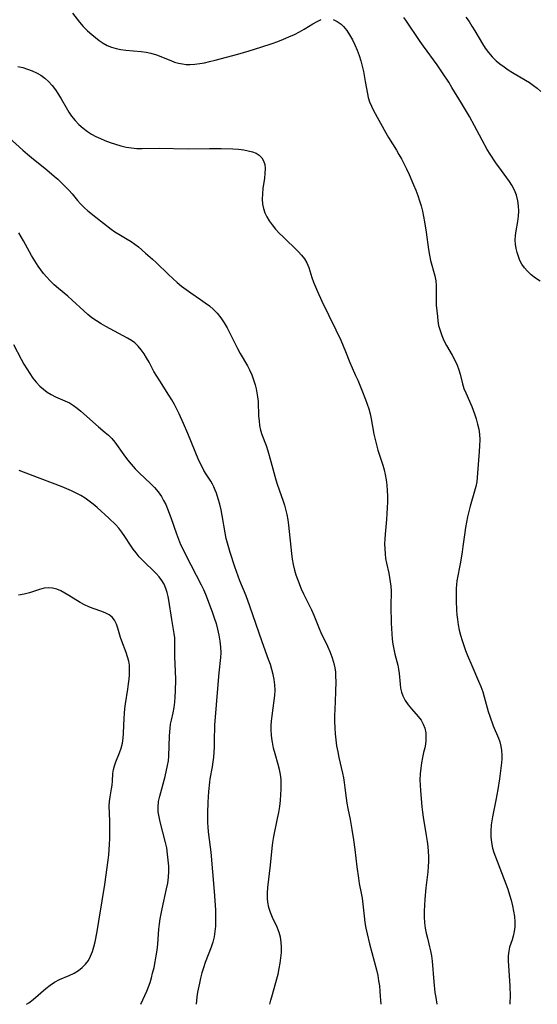
# Model space of a CAD drawing. Extents: x 1605706 to 1613908, y 2797413 to 2805615.
# Drawn here: x 1608422 to 1608586, y 2797413 to 2797726 of the extents above; entities that cross this region are included whole.
import ezdxf

# ---------------------------------------------------------------- set-up
doc = ezdxf.new("R2010")
doc.units = 0

msp = doc.modelspace()

# ---------------------------------------------------------------- linework, layer by layer
at = {"layer": 'WIL_024_Contours', "color": 0}
for points in [[(1608438.54, 2797728, 220), (1608440.75, 2797725.11, 220), (1608441.94, 2797723.72, 220), (1608443.27, 2797722.41, 220), (1608444.68, 2797721.18, 220), (1608445.86, 2797720.23, 220), (1608447.06, 2797719.33, 220), (1608448.3, 2797718.5, 220), (1608449.58, 2797717.77, 220), (1608450.91, 2797717.19, 220), (1608452.4, 2797716.74, 220), (1608453.94, 2797716.43, 220), (1608455.53, 2797716.23, 220), (1608460.34, 2797715.82, 220), (1608461.93, 2797715.61, 220), (1608463.49, 2797715.3, 220), (1608465.22, 2797714.76, 220), (1608469.82, 2797712.91, 220), (1608471.03, 2797712.48, 220), (1608472.26, 2797712.13, 220), (1608473.48, 2797711.88, 220), (1608474.71, 2797711.74, 220), (1608475.96, 2797711.69, 220), (1608477.48, 2797711.78, 220), (1608479.02, 2797711.97, 220), (1608480.56, 2797712.26, 220), (1608482.11, 2797712.61, 220), (1608483.91, 2797713.05, 220), (1608491.14, 2797715.02, 220), (1608494.75, 2797716.04, 220), (1608498.42, 2797717.18, 220), (1608502.06, 2797718.39, 220), (1608503.86, 2797719.04, 220), (1608505.63, 2797719.72, 220), (1608507.4, 2797720.45, 220), (1608509.12, 2797721.24, 220), (1608510.78, 2797722.1, 220), (1608512.22, 2797722.95, 220), (1608514.98, 2797724.65, 220), (1608516.32, 2797725.38, 220), (1608517.66, 2797725.94, 220)], [(1608521.46, 2797726, 220), (1608522.76, 2797725.41, 220), (1608523.97, 2797724.55, 220), (1608524.75, 2797723.78, 220), (1608525.77, 2797722.52, 220), (1608526.71, 2797721.1, 220), (1608527.57, 2797719.57, 220), (1608528.36, 2797717.96, 220), (1608529.08, 2797716.28, 220), (1608529.73, 2797714.57, 220), (1608530.29, 2797712.82, 220), (1608530.73, 2797711.14, 220), (1608531.11, 2797709.46, 220), (1608531.68, 2797706.34, 220), (1608532.35, 2797702.37, 220), (1608532.61, 2797701.21, 220), (1608533.07, 2797699.81, 220), (1608533.65, 2797698.42, 220), (1608534.33, 2797697.05, 220), (1608538.18, 2797689.94, 220), (1608539.02, 2797688.51, 220), (1608541.59, 2797684.43, 220), (1608542.4, 2797683.05, 220), (1608543.19, 2797681.66, 220), (1608543.94, 2797680.24, 220), (1608544.79, 2797678.51, 220), (1608545.6, 2797676.76, 220), (1608547.05, 2797673.45, 220), (1608547.74, 2797671.78, 220), (1608548.38, 2797670.09, 220), (1608548.96, 2797668.38, 220), (1608549.45, 2797666.72, 220), (1608549.87, 2797665.05, 220), (1608550.24, 2797663.36, 220), (1608550.56, 2797661.72, 220), (1608551.08, 2797658.44, 220), (1608551.78, 2797652.93, 220), (1608552.06, 2797651.14, 220), (1608552.42, 2797649.41, 220), (1608553.82, 2797644.52, 220), (1608554.13, 2797642.91, 220), (1608554.25, 2797641.46, 220), (1608554.26, 2797639.99, 220), (1608554.21, 2797637, 220), (1608554.28, 2797635.16, 220), (1608554.6, 2797631.58, 220), (1608554.77, 2797630.18, 220), (1608555.02, 2797628.79, 220), (1608555.45, 2797627.14, 220), (1608556.03, 2797625.52, 220), (1608556.71, 2797623.93, 220), (1608557.49, 2797622.38, 220), (1608559.28, 2797619.28, 220), (1608560.14, 2797617.73, 220), (1608560.88, 2797616.14, 220), (1608561.4, 2797614.7, 220), (1608561.82, 2797613.23, 220), (1608562.61, 2797610.25, 220), (1608563.07, 2797608.76, 220), (1608563.62, 2797607.31, 220), (1608565.54, 2797602.96, 220), (1608566.46, 2797600.63, 220), (1608566.98, 2797599.04, 220), (1608567.42, 2797597.43, 220), (1608567.76, 2797595.8, 220), (1608567.98, 2797594.15, 220), (1608568.07, 2797592.35, 220), (1608568.05, 2797590.54, 220), (1608567.95, 2797588.72, 220), (1608567.31, 2797580.44, 220), (1608567.13, 2797579.01, 220), (1608566.82, 2797577.55, 220), (1608566.44, 2797576.09, 220), (1608565.07, 2797571.31, 220), (1608564.22, 2797567.93, 220), (1608563.85, 2797566.22, 220), (1608563.54, 2797564.5, 220), (1608563.32, 2797562.99, 220), (1608562.74, 2797558.46, 220), (1608562.5, 2797556.81, 220), (1608561.93, 2797553.53, 220), (1608560.83, 2797547.54, 220), (1608560.67, 2797546.34, 220), (1608560.6, 2797545.29, 220), (1608560.57, 2797544.22, 220), (1608560.58, 2797541.24, 220), (1608560.7, 2797538.27, 220), (1608560.82, 2797536.78, 220), (1608560.99, 2797535.29, 220), (1608561.26, 2797533.61, 220), (1608561.59, 2797531.93, 220), (1608561.99, 2797530.27, 220), (1608562.46, 2797528.62, 220), (1608562.99, 2797527.01, 220), (1608563.58, 2797525.42, 220), (1608564.21, 2797523.84, 220), (1608565.55, 2797520.7, 220), (1608567.73, 2797515.75, 220), (1608568.42, 2797514.05, 220), (1608569.03, 2797512.33, 220), (1608569.51, 2797510.76, 220), (1608570.78, 2797506.06, 220), (1608571.27, 2797504.53, 220), (1608572.36, 2797501.55, 220), (1608574.01, 2797497.54, 220), (1608574.43, 2797496.37, 220), (1608574.79, 2797495.03, 220), (1608575.01, 2797493.65, 220), (1608575.1, 2797492.23, 220), (1608575.07, 2797490.98, 220), (1608574.97, 2797489.71, 220), (1608574.8, 2797488.06, 220), (1608574.35, 2797484.69, 220), (1608573.8, 2797481.27, 220), (1608573.17, 2797477.83, 220), (1608572.12, 2797472.6, 220), (1608571.89, 2797471.31, 220), (1608571.72, 2797470.01, 220), (1608571.59, 2797468.13, 220), (1608571.62, 2797466.25, 220), (1608571.81, 2797464.4, 220), (1608572.18, 2797462.58, 220), (1608572.6, 2797461.21, 220), (1608573.09, 2797459.84, 220), (1608576.37, 2797451.3, 220), (1608576.98, 2797449.56, 220), (1608577.55, 2797447.82, 220), (1608578.06, 2797446.08, 220), (1608578.5, 2797444.34, 220), (1608578.87, 2797442.61, 220), (1608579.12, 2797440.89, 220), (1608579.25, 2797439.19, 220), (1608579.21, 2797437.64, 220), (1608579.04, 2797436.13, 220), (1608578.73, 2797434.68, 220), (1608578.37, 2797433.47, 220), (1608577.59, 2797431.11, 220), (1608577.31, 2797429.92, 220), (1608577.16, 2797428.42, 220), (1608577.16, 2797426.86, 220), (1608577.5, 2797422.05, 220), (1608577.66, 2797418.89, 220), (1608577.72, 2797415.43, 220), (1608577.7, 2797413.57, 220), (1608577.68, 2797413, 220)], [(1608587.34, 2797642.86, 218), (1608585.83, 2797643.8, 218), (1608584.42, 2797644.87, 218), (1608583.16, 2797646.07, 218), (1608582.29, 2797647.12, 218), (1608581.53, 2797648.24, 218), (1608580.89, 2797649.42, 218), (1608580.37, 2797650.64, 218), (1608579.98, 2797651.92, 218), (1608579.69, 2797653.21, 218), (1608579.47, 2797654.54, 218), (1608579.38, 2797655.89, 218), (1608579.47, 2797657.34, 218), (1608579.7, 2797658.81, 218), (1608580.24, 2797661.83, 218), (1608580.43, 2797663.46, 218), (1608580.5, 2797665.11, 218), (1608580.45, 2797666.77, 218), (1608580.23, 2797668.4, 218), (1608579.78, 2797670.12, 218), (1608579.14, 2797671.79, 218), (1608578.31, 2797673.39, 218), (1608577.57, 2797674.54, 218), (1608575.02, 2797677.98, 218), (1608573.25, 2797680.43, 218), (1608571.41, 2797683.16, 218), (1608570.48, 2797684.67, 218), (1608568.81, 2797687.64, 218), (1608566.4, 2797692.18, 218), (1608564.79, 2797695.12, 218), (1608562.31, 2797699.37, 218), (1608559.26, 2797704.43, 218), (1608558.21, 2797706.1, 218), (1608556.28, 2797709.03, 218), (1608554.5, 2797711.56, 218), (1608550.17, 2797717.51, 218), (1608549.15, 2797718.98, 218), (1608544.56, 2797725.79, 218), (1608543.94, 2797726.65, 218)], [(1608563.71, 2797726.75, 216), (1608564.68, 2797725.34, 216), (1608565.61, 2797723.91, 216), (1608566.49, 2797722.44, 216), (1608568.95, 2797718.24, 216), (1608569.83, 2797716.89, 216), (1608570.88, 2797715.46, 216), (1608572.03, 2797714.12, 216), (1608573.28, 2797712.88, 216), (1608574.51, 2797711.85, 216), (1608575.82, 2797710.9, 216), (1608577.17, 2797710, 216), (1608578.56, 2797709.14, 216), (1608582.65, 2797706.72, 216), (1608583.9, 2797705.93, 216), (1608585.14, 2797705.06, 216), (1608586.34, 2797704.14, 216), (1608587.49, 2797703.16, 216)], [(1608421.15, 2797711.02, 222), (1608422.69, 2797710.69, 222), (1608424.19, 2797710.25, 222), (1608425.67, 2797709.7, 222), (1608427.09, 2797709.04, 222), (1608428.44, 2797708.27, 222), (1608429.7, 2797707.37, 222), (1608430.95, 2797706.24, 222), (1608432.09, 2797704.99, 222), (1608433.14, 2797703.63, 222), (1608434.11, 2797702.19, 222), (1608434.94, 2797700.8, 222), (1608436.54, 2797697.98, 222), (1608437.37, 2797696.59, 222), (1608438.27, 2797695.26, 222), (1608439.38, 2797693.87, 222), (1608440.59, 2797692.59, 222), (1608441.91, 2797691.42, 222), (1608443.32, 2797690.36, 222), (1608444.63, 2797689.56, 222), (1608445.99, 2797688.83, 222), (1608447.4, 2797688.18, 222), (1608448.84, 2797687.58, 222), (1608450.5, 2797686.95, 222), (1608452.18, 2797686.39, 222), (1608453.88, 2797685.89, 222), (1608455.58, 2797685.47, 222), (1608457.29, 2797685.16, 222), (1608458.99, 2797684.99, 222), (1608460.66, 2797684.96, 222), (1608466.11, 2797685.05, 222), (1608475.37, 2797684.91, 222), (1608482.1, 2797684.97, 222), (1608485.86, 2797684.97, 222), (1608489.53, 2797684.86, 222), (1608491.31, 2797684.74, 222), (1608493.02, 2797684.54, 222), (1608494.43, 2797684.28, 222), (1608495.75, 2797683.92, 222), (1608496.95, 2797683.46, 222), (1608497.97, 2797682.85, 222), (1608498.78, 2797682.08, 222), (1608499.35, 2797681.08, 222), (1608499.68, 2797679.91, 222), (1608499.81, 2797678.62, 222), (1608499.77, 2797677.1, 222), (1608499.6, 2797675.52, 222), (1608499.12, 2797672.24, 222), (1608498.93, 2797670.58, 222), (1608498.86, 2797668.93, 222), (1608498.98, 2797667.31, 222), (1608499.28, 2797665.93, 222), (1608499.75, 2797664.59, 222), (1608500.37, 2797663.29, 222), (1608501.12, 2797662.04, 222), (1608502.09, 2797660.69, 222), (1608503.17, 2797659.39, 222), (1608504.32, 2797658.13, 222), (1608505.52, 2797656.91, 222), (1608510.34, 2797652.22, 222), (1608511.4, 2797651.07, 222), (1608512.35, 2797649.89, 222), (1608513.12, 2797648.64, 222), (1608513.75, 2797647.16, 222), (1608514.7, 2797643.98, 222), (1608515.2, 2797642.51, 222), (1608515.79, 2797641.02, 222), (1608516.43, 2797639.52, 222), (1608517.84, 2797636.48, 222), (1608522.33, 2797627.38, 222), (1608523.88, 2797624.07, 222), (1608525.39, 2797620.5, 222), (1608526.78, 2797616.98, 222), (1608527.5, 2797615.27, 222), (1608528.61, 2797612.9, 222), (1608529.3, 2797611.35, 222), (1608530.61, 2797608.18, 222), (1608531.78, 2797605.22, 222), (1608532.33, 2797603.72, 222), (1608532.83, 2797602.22, 222), (1608533.24, 2797600.69, 222), (1608533.58, 2797599.08, 222), (1608534.41, 2797594.19, 222), (1608534.78, 2797592.51, 222), (1608535.22, 2797590.83, 222), (1608535.7, 2797589.16, 222), (1608537.23, 2797584.36, 222), (1608537.67, 2797582.87, 222), (1608538.05, 2797581.37, 222), (1608538.34, 2797579.71, 222), (1608538.53, 2797578.03, 222), (1608538.64, 2797576.33, 222), (1608538.7, 2797574.49, 222), (1608538.7, 2797572.65, 222), (1608538.65, 2797570.8, 222), (1608538.56, 2797568.95, 222), (1608538.43, 2797567.11, 222), (1608537.99, 2797562.41, 222), (1608537.88, 2797560.85, 222), (1608537.83, 2797559.3, 222), (1608537.86, 2797557.75, 222), (1608537.97, 2797556.2, 222), (1608538.16, 2797554.67, 222), (1608538.42, 2797553.17, 222), (1608539.13, 2797550.02, 222), (1608539.41, 2797548.65, 222), (1608539.64, 2797547.27, 222), (1608539.79, 2797545.87, 222), (1608539.87, 2797544.28, 222), (1608539.84, 2797539.42, 222), (1608539.95, 2797534.16, 222), (1608540.14, 2797530.7, 222), (1608540.28, 2797529.04, 222), (1608540.47, 2797527.42, 222), (1608540.73, 2797525.84, 222), (1608541.06, 2797524.32, 222), (1608541.73, 2797521.99, 222), (1608542.03, 2797520.83, 222), (1608542.26, 2797519.5, 222), (1608542.42, 2797518.15, 222), (1608542.74, 2797514.74, 222), (1608542.91, 2797513.45, 222), (1608543.18, 2797512.19, 222), (1608543.58, 2797510.99, 222), (1608544.33, 2797509.54, 222), (1608545.28, 2797508.18, 222), (1608546.35, 2797506.89, 222), (1608548.52, 2797504.45, 222), (1608549.42, 2797503.29, 222), (1608550.11, 2797502.06, 222), (1608550.6, 2797500.72, 222), (1608550.9, 2797499.31, 222), (1608550.99, 2797498.09, 222), (1608550.96, 2797496.87, 222), (1608550.82, 2797495.67, 222), (1608550.59, 2797494.5, 222), (1608550.2, 2797493, 222), (1608549.84, 2797491.44, 222), (1608549.54, 2797489.78, 222), (1608549.3, 2797488.03, 222), (1608549.14, 2797486.23, 222), (1608549.08, 2797484.38, 222), (1608549.11, 2797482.66, 222), (1608549.21, 2797480.91, 222), (1608549.66, 2797475.75, 222), (1608549.86, 2797474.04, 222), (1608550.1, 2797472.44, 222), (1608551.08, 2797466.69, 222), (1608551.36, 2797464.77, 222), (1608551.54, 2797463.18, 222), (1608551.68, 2797461.58, 222), (1608551.75, 2797459.99, 222), (1608551.77, 2797458.4, 222), (1608551.71, 2797456.82, 222), (1608551.57, 2797455.09, 222), (1608550.97, 2797449.97, 222), (1608550.64, 2797446.41, 222), (1608550.52, 2797444.52, 222), (1608550.44, 2797442.63, 222), (1608550.45, 2797440.75, 222), (1608550.56, 2797438.89, 222), (1608550.78, 2797437.24, 222), (1608551.08, 2797435.61, 222), (1608551.46, 2797434, 222), (1608552.15, 2797431.31, 222), (1608552.46, 2797429.96, 222), (1608552.74, 2797428.36, 222), (1608552.94, 2797426.75, 222), (1608553.51, 2797420.12, 222), (1608553.85, 2797416.77, 222), (1608554.08, 2797415.12, 222), (1608554.4, 2797413, 222)], [(1608417.27, 2797689.45, 224), (1608422.7, 2797684.48, 224), (1608424.21, 2797683.18, 224), (1608425.45, 2797682.17, 224), (1608430.39, 2797678.24, 224), (1608432.72, 2797676.24, 224), (1608433.85, 2797675.22, 224), (1608435.05, 2797674.08, 224), (1608436.21, 2797672.93, 224), (1608437.33, 2797671.75, 224), (1608438.39, 2797670.55, 224), (1608440.17, 2797668.42, 224), (1608441.08, 2797667.38, 224), (1608442.22, 2797666.25, 224), (1608443.43, 2797665.17, 224), (1608445.96, 2797663.12, 224), (1608450.87, 2797659.32, 224), (1608451.98, 2797658.53, 224), (1608453.26, 2797657.74, 224), (1608455.88, 2797656.22, 224), (1608457.17, 2797655.41, 224), (1608458.36, 2797654.58, 224), (1608459.53, 2797653.69, 224), (1608461.8, 2797651.78, 224), (1608464.03, 2797649.78, 224), (1608465.12, 2797648.76, 224), (1608469.08, 2797644.92, 224), (1608470.42, 2797643.66, 224), (1608471.8, 2797642.45, 224), (1608473.23, 2797641.29, 224), (1608474.69, 2797640.18, 224), (1608476.19, 2797639.11, 224), (1608479.28, 2797637.01, 224), (1608480.7, 2797635.99, 224), (1608482.07, 2797634.94, 224), (1608483.36, 2797633.83, 224), (1608484.55, 2797632.62, 224), (1608485.71, 2797631.17, 224), (1608486.74, 2797629.62, 224), (1608487.69, 2797627.99, 224), (1608488.56, 2797626.32, 224), (1608490.98, 2797621.4, 224), (1608491.84, 2797619.81, 224), (1608494.19, 2797615.92, 224), (1608494.89, 2797614.6, 224), (1608495.56, 2797613.06, 224), (1608496.13, 2797611.48, 224), (1608496.61, 2797609.87, 224), (1608496.94, 2797608.62, 224), (1608497.22, 2797607.36, 224), (1608497.43, 2797606.09, 224), (1608497.58, 2797604.55, 224), (1608497.75, 2797599.93, 224), (1608497.87, 2797598.42, 224), (1608498.08, 2797596.95, 224), (1608498.39, 2797595.52, 224), (1608498.8, 2797594.14, 224), (1608500.13, 2797590.55, 224), (1608500.67, 2797588.92, 224), (1608501.68, 2797585.53, 224), (1608503.21, 2797579.71, 224), (1608503.65, 2797578.34, 224), (1608505.57, 2797572.96, 224), (1608505.97, 2797571.67, 224), (1608506.33, 2797570.37, 224), (1608506.7, 2797568.68, 224), (1608507, 2797566.96, 224), (1608507.24, 2797565.23, 224), (1608508.18, 2797556.3, 224), (1608508.43, 2797554.51, 224), (1608508.75, 2797552.73, 224), (1608509.15, 2797550.98, 224), (1608509.59, 2797549.52, 224), (1608510.09, 2797548.07, 224), (1608511.3, 2797545.03, 224), (1608512, 2797543.44, 224), (1608514.53, 2797538.32, 224), (1608515.27, 2797536.71, 224), (1608515.96, 2797535.09, 224), (1608517.02, 2797532.47, 224), (1608517.57, 2797531.18, 224), (1608519.71, 2797526.8, 224), (1608520.44, 2797525.14, 224), (1608521.08, 2797523.44, 224), (1608521.61, 2797521.71, 224), (1608521.99, 2797519.95, 224), (1608522.16, 2797518.55, 224), (1608522.25, 2797517.13, 224), (1608522.27, 2797515.69, 224), (1608522.21, 2797512.17, 224), (1608521.95, 2797506.66, 224), (1608521.9, 2797504.74, 224), (1608521.91, 2797502.83, 224), (1608521.96, 2797500.91, 224), (1608522.08, 2797499, 224), (1608522.28, 2797497.1, 224), (1608522.56, 2797495.19, 224), (1608522.9, 2797493.29, 224), (1608523.29, 2797491.4, 224), (1608524.41, 2797486.48, 224), (1608524.72, 2797484.97, 224), (1608524.98, 2797483.45, 224), (1608525.2, 2797481.81, 224), (1608525.55, 2797478.54, 224), (1608525.77, 2797476.91, 224), (1608526.09, 2797475.18, 224), (1608526.82, 2797471.7, 224), (1608527.4, 2797468.53, 224), (1608527.89, 2797465.32, 224), (1608528.32, 2797462.17, 224), (1608528.99, 2797456.73, 224), (1608529.48, 2797453.14, 224), (1608529.78, 2797451.37, 224), (1608530.4, 2797448.28, 224), (1608530.67, 2797446.74, 224), (1608530.92, 2797444.83, 224), (1608531.31, 2797440.98, 224), (1608531.56, 2797439.05, 224), (1608531.88, 2797437.2, 224), (1608532.26, 2797435.36, 224), (1608533, 2797432.27, 224), (1608535.21, 2797423.98, 224), (1608535.63, 2797422.14, 224), (1608535.92, 2797420.5, 224), (1608536.15, 2797418.85, 224), (1608536.33, 2797417.2, 224), (1608536.46, 2797415.54, 224), (1608536.58, 2797413, 224)], [(1608501.33, 2797413, 226), (1608501.64, 2797414.36, 226), (1608502.11, 2797416.14, 226), (1608503.51, 2797421.05, 226), (1608503.92, 2797422.61, 226), (1608504.3, 2797424.33, 226), (1608504.61, 2797426.05, 226), (1608504.85, 2797427.77, 226), (1608504.98, 2797429.49, 226), (1608505, 2797431.14, 226), (1608504.9, 2797432.76, 226), (1608504.66, 2797434.35, 226), (1608504.26, 2797435.87, 226), (1608503.64, 2797437.48, 226), (1608502.15, 2797440.63, 226), (1608501.52, 2797442.2, 226), (1608501.02, 2797443.82, 226), (1608500.7, 2797445.49, 226), (1608500.6, 2797446.6, 226), (1608500.58, 2797448.37, 226), (1608500.7, 2797450.16, 226), (1608501.51, 2797457.25, 226), (1608502.04, 2797462.62, 226), (1608502.27, 2797464.44, 226), (1608502.6, 2797466.34, 226), (1608503.79, 2797472.02, 226), (1608504.16, 2797473.92, 226), (1608504.46, 2797475.85, 226), (1608504.69, 2797477.79, 226), (1608504.85, 2797479.72, 226), (1608504.93, 2797481.33, 226), (1608504.95, 2797482.92, 226), (1608504.89, 2797484.5, 226), (1608504.7, 2797486.06, 226), (1608504.38, 2797487.66, 226), (1608503.95, 2797489.25, 226), (1608502.96, 2797492.64, 226), (1608502.49, 2797494.46, 226), (1608502.11, 2797496.3, 226), (1608501.93, 2797497.48, 226), (1608501.82, 2797498.68, 226), (1608501.76, 2797500.12, 226), (1608501.79, 2797501.57, 226), (1608501.89, 2797503.01, 226), (1608502.07, 2797504.65, 226), (1608502.74, 2797509.56, 226), (1608502.9, 2797511.19, 226), (1608502.96, 2797512.88, 226), (1608502.9, 2797514.56, 226), (1608502.72, 2797516.23, 226), (1608502.4, 2797517.84, 226), (1608501.98, 2797519.44, 226), (1608501.48, 2797521.03, 226), (1608500.92, 2797522.61, 226), (1608498.87, 2797528.15, 226), (1608494.99, 2797539.56, 226), (1608493.78, 2797542.79, 226), (1608491.82, 2797547.61, 226), (1608491.24, 2797549.09, 226), (1608490.16, 2797552.09, 226), (1608488.68, 2797556.59, 226), (1608487.83, 2797559.57, 226), (1608487.47, 2797561.07, 226), (1608487.12, 2797562.87, 226), (1608486.2, 2797568.32, 226), (1608485.83, 2797570.15, 226), (1608485.41, 2797571.94, 226), (1608484.93, 2797573.7, 226), (1608484.37, 2797575.4, 226), (1608483.97, 2797576.44, 226), (1608483.52, 2797577.44, 226), (1608483.03, 2797578.35, 226), (1608482.5, 2797579.23, 226), (1608481.06, 2797581.47, 226), (1608480.36, 2797582.63, 226), (1608479.53, 2797584.22, 226), (1608478.78, 2797585.88, 226), (1608475.23, 2797594.37, 226), (1608473.84, 2797597.61, 226), (1608472.46, 2797600.65, 226), (1608471.73, 2797602.15, 226), (1608470.97, 2797603.63, 226), (1608470.16, 2797605.07, 226), (1608469.22, 2797606.62, 226), (1608466.27, 2797611.12, 226), (1608465.33, 2797612.62, 226), (1608464.45, 2797614.13, 226), (1608462.9, 2797617.06, 226), (1608462.13, 2797618.45, 226), (1608461.31, 2797619.78, 226), (1608460.42, 2797621.03, 226), (1608459.45, 2797622.19, 226), (1608458.36, 2797623.21, 226), (1608457.26, 2797624.01, 226), (1608456.08, 2797624.72, 226), (1608449.17, 2797628.37, 226), (1608447.65, 2797629.24, 226), (1608446.16, 2797630.17, 226), (1608444.72, 2797631.19, 226), (1608443.41, 2797632.24, 226), (1608442.16, 2797633.36, 226), (1608438.43, 2797636.83, 226), (1608437.01, 2797638.06, 226), (1608434.11, 2797640.46, 226), (1608432.69, 2797641.7, 226), (1608431.33, 2797642.99, 226), (1608430.32, 2797644.09, 226), (1608429.36, 2797645.23, 226), (1608428.45, 2797646.42, 226), (1608427.58, 2797647.64, 226), (1608426.51, 2797649.28, 226), (1608425.51, 2797650.97, 226), (1608423, 2797655.64, 226), (1608421.49, 2797658.24, 226)], [(1608419.73, 2797622.71, 228), (1608422.22, 2797618.01, 228), (1608423.09, 2797616.45, 228), (1608424, 2797614.93, 228), (1608424.95, 2797613.45, 228), (1608425.94, 2797612.04, 228), (1608427, 2797610.72, 228), (1608428.13, 2797609.51, 228), (1608429.31, 2797608.48, 228), (1608430.53, 2797607.57, 228), (1608431.74, 2797606.79, 228), (1608433.15, 2797606.08, 228), (1608436.11, 2797604.83, 228), (1608437.57, 2797604.11, 228), (1608438.81, 2797603.34, 228), (1608440.01, 2797602.46, 228), (1608441.18, 2797601.51, 228), (1608446.84, 2797596.51, 228), (1608448.97, 2797594.78, 228), (1608449.96, 2797593.93, 228), (1608451.01, 2797592.83, 228), (1608451.99, 2797591.61, 228), (1608454.86, 2797587.6, 228), (1608456.01, 2797586.09, 228), (1608457.22, 2797584.62, 228), (1608458.5, 2797583.19, 228), (1608459.84, 2797581.83, 228), (1608463.38, 2797578.56, 228), (1608464.62, 2797577.25, 228), (1608465.76, 2797575.85, 228), (1608466.8, 2797574.37, 228), (1608467.53, 2797573.11, 228), (1608468.19, 2797571.81, 228), (1608468.78, 2797570.48, 228), (1608469.32, 2797569.12, 228), (1608469.81, 2797567.74, 228), (1608471.58, 2797562.53, 228), (1608472.22, 2797560.83, 228), (1608472.92, 2797559.17, 228), (1608476.13, 2797552.67, 228), (1608477.84, 2797549.35, 228), (1608479.43, 2797546.36, 228), (1608480.19, 2797544.87, 228), (1608480.87, 2797543.36, 228), (1608483.01, 2797537.69, 228), (1608483.63, 2797535.88, 228), (1608484.19, 2797534.04, 228), (1608484.69, 2797532.18, 228), (1608485.12, 2797530.31, 228), (1608485.45, 2797528.42, 228), (1608485.67, 2797526.54, 228), (1608485.73, 2797524.66, 228), (1608485.65, 2797523.18, 228), (1608485.11, 2797518.37, 228), (1608484.75, 2797514.64, 228), (1608483.76, 2797501.74, 228), (1608483.67, 2797500.02, 228), (1608483.62, 2797498.32, 228), (1608483.61, 2797494.69, 228), (1608483.55, 2797493.12, 228), (1608483.42, 2797491.56, 228), (1608483.23, 2797490.02, 228), (1608482.98, 2797488.49, 228), (1608482.24, 2797484.71, 228), (1608482.08, 2797483.55, 228), (1608481.82, 2797480.67, 228), (1608481.71, 2797478.96, 228), (1608481.63, 2797477.23, 228), (1608481.53, 2797473.75, 228), (1608481.53, 2797470.72, 228), (1608481.58, 2797469.43, 228), (1608481.71, 2797467.81, 228), (1608482.33, 2797462.91, 228), (1608482.5, 2797461.35, 228), (1608483.64, 2797448.86, 228), (1608484.01, 2797443, 228), (1608484.07, 2797441.26, 228), (1608484.06, 2797439.53, 228), (1608483.98, 2797437.82, 228), (1608483.83, 2797436.11, 228), (1608483.58, 2797434.44, 228), (1608483.2, 2797432.79, 228), (1608482.69, 2797431.18, 228), (1608480.76, 2797426.25, 228), (1608480.21, 2797424.64, 228), (1608479.72, 2797423.01, 228), (1608479.28, 2797421.35, 228), (1608478.89, 2797419.68, 228), (1608478.34, 2797416.84, 228), (1608478.12, 2797415.42, 228), (1608477.83, 2797413, 228)], [(1608460.29, 2797413, 230), (1608461.6, 2797415.79, 230), (1608462.19, 2797417.17, 230), (1608462.72, 2797418.56, 230), (1608463.21, 2797419.98, 230), (1608463.65, 2797421.41, 230), (1608464.04, 2797422.86, 230), (1608464.48, 2797424.69, 230), (1608464.86, 2797426.53, 230), (1608465.19, 2797428.38, 230), (1608465.45, 2797430.24, 230), (1608465.64, 2797432.09, 230), (1608465.86, 2797435.31, 230), (1608466.02, 2797436.92, 230), (1608466.22, 2797438.54, 230), (1608466.47, 2797440.15, 230), (1608467.07, 2797443.37, 230), (1608468.49, 2797449.67, 230), (1608468.85, 2797451.55, 230), (1608469.09, 2797453.43, 230), (1608469.17, 2797455.17, 230), (1608469.14, 2797456.91, 230), (1608469.02, 2797458.84, 230), (1608468.81, 2797460.77, 230), (1608468.51, 2797462.69, 230), (1608468.15, 2797464.38, 230), (1608466.42, 2797470.99, 230), (1608466.07, 2797472.57, 230), (1608465.83, 2797474.14, 230), (1608465.76, 2797475.69, 230), (1608465.91, 2797477.45, 230), (1608466.27, 2797479.2, 230), (1608468, 2797485.35, 230), (1608468.8, 2797488.91, 230), (1608469.05, 2797490.37, 230), (1608469.2, 2797491.9, 230), (1608469.44, 2797498.31, 230), (1608469.61, 2797500.81, 230), (1608469.76, 2797502.03, 230), (1608470, 2797503.29, 230), (1608470.55, 2797505.65, 230), (1608470.86, 2797507.3, 230), (1608471.08, 2797509.01, 230), (1608471.24, 2797510.76, 230), (1608471.33, 2797512.53, 230), (1608471.37, 2797516.19, 230), (1608471.29, 2797518.93, 230), (1608471.05, 2797523.42, 230), (1608471.04, 2797524.88, 230), (1608471.14, 2797527.96, 230), (1608471.11, 2797529.47, 230), (1608470.93, 2797530.88, 230), (1608470.09, 2797535.35, 230), (1608469.15, 2797541.44, 230), (1608468.94, 2797542.57, 230), (1608468.63, 2797543.9, 230), (1608468.22, 2797545.19, 230), (1608467.65, 2797546.48, 230), (1608466.93, 2797547.7, 230), (1608466.1, 2797548.86, 230), (1608465.16, 2797549.95, 230), (1608464.03, 2797551.06, 230), (1608461.84, 2797553.07, 230), (1608460.78, 2797554.13, 230), (1608459.76, 2797555.26, 230), (1608458.79, 2797556.44, 230), (1608457.86, 2797557.66, 230), (1608456.98, 2797558.92, 230), (1608455.19, 2797561.69, 230), (1608454.28, 2797563.04, 230), (1608453.29, 2797564.33, 230), (1608452.31, 2797565.41, 230), (1608450.06, 2797567.55, 230), (1608446.39, 2797570.85, 230), (1608445.16, 2797571.91, 230), (1608443.89, 2797572.93, 230), (1608442.57, 2797573.87, 230), (1608441.18, 2797574.71, 230), (1608439.74, 2797575.47, 230), (1608438.25, 2797576.17, 230), (1608435.23, 2797577.44, 230), (1608425.16, 2797581.23, 230), (1608421.54, 2797582.68, 230)], [(1608423.93, 2797413, 232), (1608424.63, 2797413.45, 232), (1608426.03, 2797414.53, 232), (1608430.04, 2797418, 232), (1608431.41, 2797419.08, 232), (1608432.83, 2797420.04, 232), (1608434.35, 2797420.84, 232), (1608437.5, 2797422.2, 232), (1608439.03, 2797422.9, 232), (1608440.47, 2797423.73, 232), (1608441.66, 2797424.65, 232), (1608442.71, 2797425.73, 232), (1608443.6, 2797426.95, 232), (1608444.31, 2797428.29, 232), (1608444.88, 2797429.74, 232), (1608445.35, 2797431.27, 232), (1608445.74, 2797432.86, 232), (1608446.39, 2797436.16, 232), (1608446.94, 2797439.43, 232), (1608447.99, 2797445.92, 232), (1608448.78, 2797451.04, 232), (1608449.89, 2797458.79, 232), (1608450.08, 2797460.48, 232), (1608450.32, 2797463.84, 232), (1608450.39, 2797465.72, 232), (1608450.43, 2797469.42, 232), (1608450.4, 2797471.23, 232), (1608450.22, 2797476.05, 232), (1608450.27, 2797477.5, 232), (1608450.47, 2797478.92, 232), (1608450.94, 2797481.5, 232), (1608451.11, 2797482.69, 232), (1608451.23, 2797483.87, 232), (1608451.41, 2797486.36, 232), (1608451.6, 2797487.58, 232), (1608451.93, 2797488.84, 232), (1608452.37, 2797490.11, 232), (1608453.46, 2797492.89, 232), (1608453.98, 2797494.43, 232), (1608454.4, 2797496.01, 232), (1608454.64, 2797497.57, 232), (1608454.78, 2797499.18, 232), (1608454.97, 2797503.89, 232), (1608455.06, 2797505.43, 232), (1608455.19, 2797506.98, 232), (1608455.38, 2797508.5, 232), (1608456.19, 2797513.16, 232), (1608456.4, 2797514.82, 232), (1608456.54, 2797516.29, 232), (1608456.63, 2797517.74, 232), (1608456.66, 2797519.14, 232), (1608456.62, 2797520.74, 232), (1608456.41, 2797522.1, 232), (1608456.06, 2797523.46, 232), (1608455.61, 2797524.82, 232), (1608454.22, 2797528.45, 232), (1608453.81, 2797529.59, 232), (1608452.94, 2797532.5, 232), (1608452.49, 2797533.84, 232), (1608451.94, 2797535.05, 232), (1608451.19, 2797536.06, 232), (1608450.25, 2797536.79, 232), (1608449.12, 2797537.36, 232), (1608447.86, 2797537.85, 232), (1608445.13, 2797538.81, 232), (1608443.74, 2797539.37, 232), (1608442.36, 2797539.99, 232), (1608441.02, 2797540.69, 232), (1608437.37, 2797542.97, 232), (1608436.09, 2797543.71, 232), (1608434.8, 2797544.36, 232), (1608433.51, 2797544.89, 232), (1608432.22, 2797545.26, 232), (1608430.94, 2797545.4, 232), (1608429.48, 2797545.24, 232), (1608428.01, 2797544.85, 232), (1608424.86, 2797543.81, 232), (1608423.14, 2797543.37, 232), (1608421.34, 2797543.01, 232)]]:
    msp.add_polyline3d(points, dxfattribs=at)

doc.saveas('drawing.dxf')
